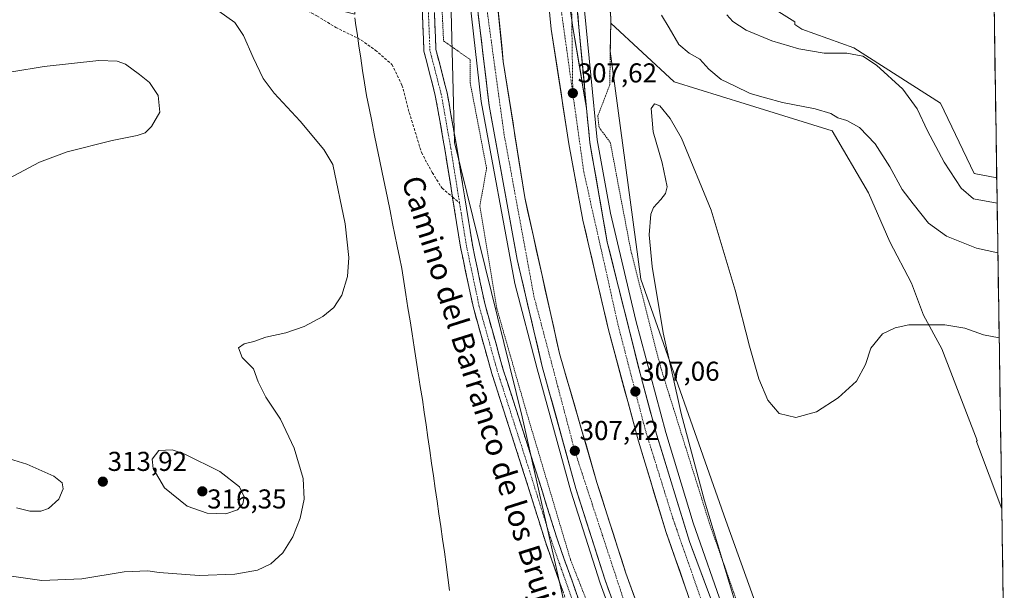
# Model space of a CAD drawing. Units: metres. Extents: x 605133 to 608627, y 4655193 to 4657558.
# Drawn here: x 608238 to 608599, y 4657071 to 4657280 of the extents above; entities that cross this region are included whole.
import ezdxf
from ezdxf.enums import TextEntityAlignment as Align

# ---------------------------------------------------------------- set-up
doc = ezdxf.new("R2010")
doc.units = ezdxf.units.M
doc.header["$MEASUREMENT"] = 0
for name, pattern in [('TRAZO_Y_PUNTO', [1, 0.5, -0.25, 0, -0.25]), ('TRAZOS', [0.75, 0.5, -0.25]), ('TRAZOSX2', [1.5, 1, -0.5])]:
    doc.linetypes.add(name, pattern=pattern)
for name, color, linetype, lineweight in [('Alambrada', 19, 'TRAZOS', 0), ('Arbolado forestal CxS', 92, 'Continuous', 0), ('Arcén (en calzada doble)', 9, 'Continuous', 13), ('Camino', 19, 'TRAZOSX2', 0), ('Camino Cxs', 19, 'Continuous', 0), ('Camino eje', 19, 'TRAZO_Y_PUNTO', 0), ('Carretera de calzada doble', 1, 'Continuous', 13), ('Carretera de calzada doble Cxs', 1, 'Continuous', 13), ('Carretera de calzada doble eje', 1, 'TRAZO_Y_PUNTO', 0), ('Carretera de calzada única', 19, 'Continuous', 13), ('Carretera de calzada única Cxs', 19, 'Continuous', 13), ('Carretera de calzada única eje', 19, 'TRAZO_Y_PUNTO', 0), ('Carátula', 7, 'Continuous', 5), ('Cultivos herbáceos CxS', 92, 'Continuous', 0), ('Cultivos leñosos CxS', 92, 'Continuous', 0), ('Curva de nivel normal', 36, 'Continuous', 0), ('Municipio', 9, 'Continuous', 13), ('Municipio CxS', 142, 'Continuous', 0), ('Núcleo urbano CxS', 19, 'Continuous', 0), ('Punto de cota en terreno', 7, 'Continuous', 0), ('Rótulo de punto de cota en terreno', 19, 'Continuous', 0), ('Senda', 19, 'TRAZOSX2', 0), ('Texto cartográfico', 19, 'Continuous', 0)]:
    doc.layers.add(name, color=color, linetype=linetype, lineweight=lineweight)
doc.styles.add('Arial', font='txt', dxfattribs={"height": 0.2})

# ---------------------------------------------------------------- blocks, each defined once
blk = doc.blocks.new('*U157')
at = {"layer": 'Cultivos herbáceos CxS', "color": 92, "linetype": 'Continuous', "lineweight": 0}
blk.add_polyline3d([(608229.57, 4657552.43, 310.69), (608295.67, 4657553.43, 309.12), (608296.54, 4657527.64, 309.11), (608294.2, 4657492.82, 309.24), (608298.27, 4657438.77, 310.87), (608307.95, 4657401.68, 308.98), (608320.87, 4657319.09, 308.13), (608330.19, 4657303.37, 309.64), (608343.65, 4657286.54, 309.91), (608360.99, 4657282.2, 309.41), (608359.06, 4657309.37, 308.37), (608358.46, 4657313.45, 308.09), (608377.38, 4657306.54, 307.34), (608395.75, 4657307.17, 308.34), (608397.52, 4657235.06, 307.37), (608422.43, 4657134.38, 307.74), (608442.8, 4657043.82, 305.6)], dxfattribs=at)
blk = doc.blocks.new('*U163')
at = {"layer": 'Arbolado forestal CxS', "color": 92, "linetype": 'Continuous', "lineweight": 0}
for points in [[(608573.15, 4657304.3, 316.31), (608570.61, 4657310.92, 316.1), (608539.39, 4657392.41, 316.32), (608530.93, 4657408.4, 316.67), (608526.22, 4657431.91, 316.08), (608529.99, 4657457.3, 316.25), (608532.81, 4657483.63, 316.75), (608532.81, 4657510.9, 318), (608526.22, 4657535.35, 317.41), (608512.3, 4657556.7, 317.37), (608545.51, 4657557.21, 312.72), (608555.35, 4657530.13, 312.01), (608553.45, 4657518.36, 312.46), (608555.35, 4657508.49, 312.45), (608552.69, 4657491.79, 312.8), (608545.48, 4657480.03, 313.75), (608540.93, 4657470.92, 314.07), (608539.03, 4657454.22, 313.99), (608542.82, 4657438.27, 313), (608552.31, 4657414.36, 312.13), (608561.04, 4657396.14, 311.57), (608572.81, 4657375.26, 310.94), (608587.99, 4657360.84, 310.91), (608594.56, 4657355.82, 310.9), (608595.13, 4657318.35, 315.93), (608595.1, 4657318.35, 315.93), (608573.15, 4657304.3, 316.31)], [(608598.47, 4657100.53, 304.09), (608589.16, 4657125.3, 304.48), (608589.38, 4657125.72, 304.37), (608576.48, 4657159.36, 305), (608569.76, 4657171.7, 305.41), (608565.27, 4657183.47, 305.53), (608557.42, 4657198.61, 306.26), (608549.57, 4657216.55, 307.12), (608536.15, 4657239.33, 308.59), (608504.27, 4657249.23, 306.82), (608478.14, 4657257.27, 305.9), (608454.93, 4657278.9, 306.91), (608454.96, 4657280.71, 306.93), (608453.39, 4657298.08, 306.96), (608451.62, 4657317.67, 307.27), (608449.69, 4657341.21, 307.59), (608447.45, 4657368.54, 308.07), (608447.44, 4657403.42, 308.75), (608447.42, 4657461.56, 311.81), (608449.87, 4657472.76, 313.25), (608455.06, 4657485.08, 316.1), (608462.48, 4657485.56, 317.53), (608462.61, 4657486.33, 317.35), (608470.85, 4657474.91, 319.28), (608481.36, 4657409.94, 318.48), (608488.05, 4657378.41, 318.2), (608489.01, 4657344.02, 317.31), (608493.78, 4657298.15, 317.79), (608508.45, 4657288.29, 317.71), (608522.44, 4657279.32, 317.24), (608522.44, 4657278.36, 317.17), (608525.07, 4657276.68, 316.91), (608544.2, 4657269.85, 315.01), (608575.95, 4657249.43, 316.94), (608588.37, 4657223.63, 317.1), (608596.61, 4657222.13, 316.86), (608598.47, 4657100.53, 304.09)]]:
    blk.add_polyline3d(points, close=True, dxfattribs=at)
blk = doc.blocks.new('*U166')
at = {"layer": 'Núcleo urbano CxS', "color": 19, "linetype": 'Continuous', "lineweight": 0}
for points in [[(608442.8027, 4657043.8161, 305.602), (608422.4255, 4657134.3813, 307.7359), (608397.5212, 4657235.0633, 307.3723), (608395.7496, 4657307.1723, 308.3398)], [(608454.96, 4657280.71, 306.9259), (608454.9298, 4657278.9046, 306.9124), (608454.7575, 4657268.6122, 306.7161), (608465.9451, 4657184.8493, 305.1365), (608497.1217, 4657096.2723, 304.9522), (608523.0895, 4657024.1491, 303.4624)]]:
    blk.add_polyline3d(points, dxfattribs=at)
blk = doc.blocks.new('*U173')
at = {"layer": 'Arbolado forestal CxS', "color": 92, "linetype": 'Continuous', "lineweight": 0}
for points in [[(608512.3, 4657556.7, 317.37), (608526.22, 4657535.35, 317.41), (608532.81, 4657510.9, 318), (608532.81, 4657483.63, 316.75), (608529.99, 4657457.3, 316.25), (608526.22, 4657431.91, 316.08), (608530.93, 4657408.4, 316.67), (608539.39, 4657392.41, 316.32), (608570.61, 4657310.92, 316.1), (608573.15, 4657304.3, 316.31), (608595.1, 4657318.35, 315.93), (608595.13, 4657318.35, 315.93)], [(608596.61, 4657222.13, 316.86), (608588.37, 4657223.63, 317.1), (608575.95, 4657249.43, 316.94), (608544.2, 4657269.85, 315.01), (608525.07, 4657276.68, 316.91), (608522.44, 4657278.36, 317.17), (608522.44, 4657279.32, 317.24), (608508.45, 4657288.29, 317.71), (608493.78, 4657298.15, 317.79), (608489.01, 4657344.02, 317.31), (608488.05, 4657378.41, 318.2), (608481.36, 4657409.94, 318.48), (608470.85, 4657474.91, 319.28), (608462.61, 4657486.33, 317.35), (608462.48, 4657485.56, 317.53), (608455.06, 4657485.08, 316.1)]]:
    blk.add_polyline3d(points, dxfattribs=at)
blk = doc.blocks.new('*U181')
at = {"layer": 'Cultivos leñosos CxS', "color": 92, "linetype": 'Continuous', "lineweight": 0}
for points in [[(608512.3, 4657556.7, 317.37), (608526.22, 4657535.35, 317.41), (608532.81, 4657510.9, 318), (608532.81, 4657483.63, 316.75), (608529.99, 4657457.3, 316.25), (608526.22, 4657431.91, 316.08), (608530.93, 4657408.4, 316.67), (608539.39, 4657392.41, 316.32), (608570.61, 4657310.92, 316.1), (608573.15, 4657304.3, 316.31), (608595.1, 4657318.35, 315.93), (608595.13, 4657318.35, 315.93)], [(608596.61, 4657222.13, 316.86), (608588.37, 4657223.63, 317.1), (608575.95, 4657249.43, 316.94), (608544.2, 4657269.85, 315.01), (608525.07, 4657276.68, 316.91), (608522.44, 4657278.36, 317.17), (608522.44, 4657279.32, 317.24), (608508.45, 4657288.29, 317.71), (608493.78, 4657298.15, 317.79), (608489.01, 4657344.02, 317.31), (608488.05, 4657378.41, 318.2), (608481.36, 4657409.94, 318.48), (608470.85, 4657474.91, 319.28), (608462.61, 4657486.33, 317.35), (608462.48, 4657485.56, 317.53), (608455.06, 4657485.08, 316.1)]]:
    blk.add_polyline3d(points, dxfattribs=at)
blk = doc.blocks.new('*U185')
at = {"layer": 'Curva de nivel normal', "color": 36, "linetype": 'Continuous', "lineweight": 0}
for points in [[(608473.59, 4657281.81, 310), (608476.32, 4657277.14, 310), (608479.9, 4657271.07, 310), (608483.7, 4657267.83, 310), (608487.58, 4657265.6, 310), (608490.94, 4657262.02, 310), (608495.47, 4657258.15, 310), (608500.38, 4657255.89, 310), (608506.06, 4657252.98, 310), (608511.67, 4657251.42, 310), (608517.91, 4657249.77, 310), (608530, 4657247.45, 310), (608535.7, 4657245.66, 310), (608538.24, 4657244.08, 310), (608541.54, 4657243.12, 310), (608546.24, 4657240.56, 310), (608551.94, 4657234.59, 310), (608557.33, 4657226.08, 310), (608561.84, 4657217.85, 310), (608565.98, 4657212.55, 310), (608571.62, 4657205.41, 310), (608578.11, 4657200.73, 310), (608589.15, 4657196.29, 310), (608597.03, 4657194.58, 310)], [(608233.27, 4657076.11, 310), (608246.05, 4657074.31, 310), (608260.72, 4657074.86, 310), (608276.36, 4657077.49, 310), (608284.95, 4657077.89, 310), (608289.14, 4657077.23, 310), (608303.88, 4657076.12, 310), (608316.88, 4657076.61, 310), (608325.29, 4657078.05, 310), (608330.18, 4657080.45, 310), (608334.54, 4657084.49, 310), (608338.25, 4657090.32, 310), (608340.85, 4657097.12, 310), (608342.38, 4657104.08, 310), (608342.05, 4657111.72, 310), (608338.76, 4657122.87, 310), (608333.65, 4657133.47, 310), (608328.34, 4657141.63, 310), (608325.53, 4657147.24, 310), (608323.77, 4657152.01, 310), (608319.57, 4657156.15, 310), (608318.24, 4657159.67, 310), (608320.32, 4657161.17, 310), (608323.96, 4657161.99, 310), (608328.35, 4657163.55, 310), (608335.62, 4657165.2, 310), (608342.38, 4657167.49, 310), (608349.24, 4657171.24, 310), (608353.23, 4657174.43, 310), (608356.21, 4657179.01, 310), (608358.33, 4657185.86, 310), (608358.76, 4657192.82, 310), (608357.47, 4657205.19, 310), (608352.9, 4657227.01, 310), (608349.57, 4657232.5, 310), (608340.94, 4657242.94, 310), (608331.32, 4657253.1, 310), (608327.38, 4657258.55, 310), (608323.7, 4657266.24, 310), (608320.16, 4657274.32, 310), (608316.9, 4657279.15, 310), (608311, 4657283.31, 310)]]:
    blk.add_polyline3d(points, dxfattribs=at)
blk = doc.blocks.new('*U186')
at = {"layer": 'Curva de nivel normal', "color": 36, "linetype": 'Continuous', "lineweight": 0}
blk.add_polyline3d([(608596.75, 4657212.82, 315), (608588.14, 4657214.42, 315), (608583.57, 4657218.31, 315), (608577.32, 4657227.82, 315), (608571.24, 4657239.29, 315), (608567.44, 4657247.46, 315), (608562.17, 4657254.61, 315), (608552.52, 4657263.4, 315), (608547.5, 4657266.7, 315), (608541.58, 4657267.79, 315), (608533.21, 4657267.85, 315), (608523.92, 4657269.47, 315), (608514.06, 4657272.4, 315), (608504.65, 4657276.32, 315), (608499.77, 4657279.41, 315), (608497.48, 4657281.89, 315)], dxfattribs=at)
blk = doc.blocks.new('5PATER')
at = {"layer": 'Carátula', "linetype": 'Continuous', "lineweight": 5}
h = blk.add_hatch(color=250, dxfattribs=at)
edge = h.paths.add_edge_path()
edge.add_ellipse((0, 0.01), major_axis=(-1.33, -1.34), ratio=0.999422, start_angle=0, end_angle=360)

msp = doc.modelspace()

# ---------------------------------------------------------------- linework, layer by layer
at = {"layer": 'Alambrada', "color": 19, "linetype": 'TRAZOS', "lineweight": 0}
for points in [[(608480.83, 4657556.23, 319.84), (608469.66, 4657520.51, 319.94), (608459.45, 4657495.49, 317.32), (608449.87, 4657472.76, 312.64), (608447.42, 4657461.56, 311.1), (608447.44, 4657403.42, 308.62), (608447.45, 4657368.54, 307.71), (608451.62, 4657317.67, 307.13), (608454.96, 4657280.71, 306.52), (608454.55, 4657256.21, 306.17), (608450.19, 4657244.79, 306.6), (608450.61, 4657240.63, 306.46), (608454.76, 4657235.03, 305.79), (608462.25, 4657195.58, 305.74), (608473.27, 4657152.39, 305.86), (608491.15, 4657095.3, 305.13), (608506.32, 4657052.12, 304.7), (608520.66, 4657015.78, 304.36), (608535.21, 4656984.64, 304.3), (608557.02, 4656949.14, 303.4), (608557.44, 4656931.91, 305.2)], [(608367.61, 4657554.52, 309.79), (608367.69, 4657549.24, 309.58), (608367.9, 4657546.33, 309.5), (608367.9, 4657542.78, 309.41), (608367.9, 4657540.28, 309.35), (608373.12, 4657513.39, 308.92), (608377.29, 4657477.88, 309.26), (608380.62, 4657445.91, 308.91), (608383.96, 4657402.93, 308.53), (608387.3, 4657364.82, 307.58), (608387.71, 4657360.16, 307.54), (608391.67, 4657311.36, 307.63), (608393.55, 4657272.33, 307.12), (608403.31, 4657265.48, 307.77), (608403.32, 4657256.96, 307.47), (608409.35, 4657225.61, 307.51), (608406.86, 4657211.7, 308.6), (608413.11, 4657174.12, 309.2), (608423.5, 4657137.78, 307.74), (608440.13, 4657081.93, 306.11), (608465.9, 4657016.54, 305.97)]]:
    msp.add_polyline3d(points, dxfattribs=at)
at = {"layer": 'Arbolado forestal CxS', "color": 92, "linetype": 'Continuous', "lineweight": 0}
for points in [[(608455.06, 4657485.08, 316.1), (608449.87, 4657472.76, 313.25), (608447.42, 4657461.56, 311.81), (608447.44, 4657403.42, 308.75), (608447.45, 4657368.54, 308.07), (608449.69, 4657341.21, 307.59), (608451.62, 4657317.67, 307.27), (608453.39, 4657298.08, 306.96), (608454.96, 4657280.71, 306.93), (608454.93, 4657278.9, 306.91)], [(608454.93, 4657278.9, 306.91), (608478.14, 4657257.27, 305.9), (608504.27, 4657249.23, 306.82), (608536.15, 4657239.33, 308.59), (608549.57, 4657216.55, 307.12), (608557.42, 4657198.61, 306.26), (608565.27, 4657183.47, 305.53), (608569.76, 4657171.7, 305.41), (608576.48, 4657159.36, 305), (608589.38, 4657125.72, 304.37), (608589.16, 4657125.3, 304.48), (608598.47, 4657100.53, 304.09)], [(608596.61, 4657222.13, 316.86), (608598.47, 4657100.53, 304.09)]]:
    msp.add_polyline3d(points, dxfattribs=at)
at = {"layer": 'Arcén (en calzada doble)', "color": 9, "linetype": 'Continuous', "lineweight": 13}
for points in [[(608378.87, 4657554.69), (608378.91, 4657554.18), (608382.67, 4657508.46), (608389.63, 4657431.68), (608394.27, 4657370.08), (608398.06, 4657332.37), (608407.3, 4657250.1), (608419.71, 4657183.35), (608427.93, 4657151.98), (608440.32, 4657107.07), (608451.02, 4657073.33), (608464, 4657037.72), (608479.26, 4657000.37), (608497.74, 4656958.28), (608522.77, 4656910.37)], [(608435.56, 4657470.57), (608436.95, 4657400.69), (608439.69, 4657339.7), (608442.98, 4657307.41), (608449.91, 4657236.02), (608454.87, 4657209.1), (608464.07, 4657169.71), (608475.11, 4657128.62), (608485.19, 4657095.48), (608496.58, 4657062.96), (608511.25, 4657026.12), (608529.93, 4656983.18), (608557.32, 4656929.12)]]:
    msp.add_lwpolyline(points, dxfattribs=at)
at = {"layer": 'Camino', "color": 19, "linetype": 'TRAZOSX2', "lineweight": 0}
for points in [[(608396.83, 4657215.05), (608394.01, 4657232.6), (608390.52, 4657252.36), (608386.35, 4657268.54), (608385.04, 4657300.57), (608382.75, 4657345.01), (608380.01, 4657372.65), (608376.57, 4657425.75), (608372.04, 4657467.98), (608371.14, 4657471.09), (608369.1, 4657474.26), (608333.98, 4657506.25), (608330.18, 4657510.34), (608326.95, 4657515.28), (608314.79, 4657553.72)], [(608319.41, 4657553.79), (608330.98, 4657517.2), (608333.68, 4657513.07), (608337.09, 4657509.4), (608372.51, 4657477.14), (608375.21, 4657472.94), (608376.39, 4657468.83), (608380.98, 4657426.13), (608384.42, 4657373.02), (608387.16, 4657345.35), (608389.47, 4657300.78), (608390.75, 4657269.19), (608394.85, 4657253.3), (608398.38, 4657233.33), (608404.13, 4657197.5), (608408.78, 4657175.41), (608415.48, 4657151.57), (608427.29, 4657114.93), (608435.24, 4657089.54), (608456.26, 4657030.22), (608475.24, 4656985.85)], [(608468.91, 4656989.39), (608452.14, 4657028.61), (608431.04, 4657088.14), (608423.07, 4657113.59), (608411.25, 4657150.29), (608404.48, 4657174.35), (608399.77, 4657196.69), (608396.83, 4657215.05)]]:
    msp.add_lwpolyline(points, dxfattribs=at)
at = {"layer": 'Camino Cxs', "color": 19, "linetype": 'Continuous', "lineweight": 0}
for points in [[(608437.53, 4657069.82, 305.8), (608435.91, 4657074.4, 305.82), (608434.29, 4657078.98, 305.84), (608432.66, 4657083.56, 305.93), (608431.04, 4657088.14, 305.97), (608429.71, 4657092.38, 305.98), (608428.38, 4657096.62, 305.99), (608427.06, 4657100.87, 306.12), (608425.73, 4657105.11, 306.27), (608424.4, 4657109.35, 306.34), (608423.07, 4657113.59, 306.6), (608421.59, 4657118.18, 306.91), (608420.12, 4657122.77, 307.1), (608418.64, 4657127.35, 307.41), (608417.16, 4657131.94, 307.82), (608415.68, 4657136.53, 308.13), (608414.21, 4657141.12, 308.38), (608412.73, 4657145.7, 308.68), (608411.25, 4657150.29, 309.01), (608409.9, 4657155.1, 309.23), (608408.54, 4657159.91, 309.36), (608407.19, 4657164.73, 309.55), (608405.83, 4657169.54, 309.67), (608404.48, 4657174.35, 309.61), (608403.54, 4657178.82, 309.67), (608402.6, 4657183.29, 309.72), (608401.65, 4657187.75, 309.72), (608400.71, 4657192.22, 309.49), (608399.77, 4657196.69, 309.23), (608399.05, 4657201.18, 309.01), (608398.33, 4657205.67, 308.81), (608397.61, 4657210.16, 308.57), (608396.89, 4657214.65, 308.24), (608396.17, 4657219.13, 307.88), (608395.45, 4657223.62, 307.58), (608394.73, 4657228.11, 307.47), (608394.01, 4657232.6, 307.32), (608393.31, 4657236.55, 307.21), (608392.61, 4657240.5, 307.12), (608391.92, 4657244.46, 307.06), (608391.22, 4657248.41, 307.03), (608390.52, 4657252.36, 306.85), (608389.48, 4657256.41, 306.76), (608388.44, 4657260.45, 306.78), (608387.39, 4657264.5, 306.86), (608386.35, 4657268.54, 306.8), (608386.16, 4657273.12, 306.84), (608385.98, 4657277.69, 306.99), (608385.79, 4657282.27, 307.12)], [(608390.2, 4657282.73, 307.36), (608390.38, 4657278.22, 307.33), (608390.57, 4657273.7, 307.09), (608390.75, 4657269.19, 306.93), (608391.78, 4657265.22, 306.74), (608392.8, 4657261.25, 306.65), (608393.83, 4657257.27, 306.73), (608394.85, 4657253.3, 306.91), (608395.56, 4657249.31, 307.15), (608396.26, 4657245.31, 307.22), (608396.97, 4657241.32, 307.17), (608397.67, 4657237.32, 307.15), (608398.38, 4657233.33, 307.23), (608399.1, 4657228.85, 307.44), (608399.82, 4657224.37, 307.62), (608400.54, 4657219.89, 307.91), (608401.26, 4657215.42, 308.29), (608401.97, 4657210.94, 308.71), (608402.69, 4657206.46, 309.05), (608403.41, 4657201.98, 309.28), (608404.13, 4657197.5, 309.49), (608405.06, 4657193.08, 309.63), (608405.99, 4657188.66, 309.72), (608406.92, 4657184.25, 309.78), (608407.85, 4657179.83, 309.82), (608408.78, 4657175.41, 309.83), (608410.12, 4657170.64, 309.79), (608411.46, 4657165.87, 309.68), (608412.8, 4657161.11, 309.48), (608414.14, 4657156.34, 309.36), (608415.48, 4657151.57, 309.14), (608416.96, 4657146.99, 308.76), (608418.43, 4657142.41, 308.52), (608419.91, 4657137.83, 308.21), (608421.39, 4657133.25, 307.94), (608422.86, 4657128.67, 307.51), (608424.34, 4657124.09, 307.41), (608425.81, 4657119.51, 307.16), (608427.29, 4657114.93, 306.73), (608428.62, 4657110.7, 306.57), (608429.94, 4657106.47, 306.5), (608431.27, 4657102.24, 306.32), (608432.59, 4657098, 306.21), (608433.92, 4657093.77, 306.21), (608435.24, 4657089.54, 306.12), (608436.86, 4657084.98, 306.05), (608438.47, 4657080.41, 305.99), (608440.09, 4657075.85, 306.01), (608441.71, 4657071.29, 306.12), (608443.32, 4657066.72, 306.09)]]:
    msp.add_polyline3d(points, dxfattribs=at)
at = {"layer": 'Camino eje', "color": 19, "linetype": 'TRAZO_Y_PUNTO', "lineweight": 0}
for points in [[(608399.42, 4657212.86), (608396.2, 4657232.97), (608392.69, 4657252.83), (608388.55, 4657268.87), (608387.26, 4657300.68), (608384.96, 4657345.18), (608382.22, 4657372.84), (608378.78, 4657425.94), (608374.22, 4657468.41), (608373.18, 4657472.02), (608370.81, 4657475.7), (608335.54, 4657507.83), (608331.93, 4657511.71), (608328.97, 4657516.24), (608317.1, 4657553.75)], [(608472.6, 4656986.39), (608454.2, 4657029.42), (608433.14, 4657088.84), (608425.18, 4657114.26), (608413.37, 4657150.93), (608406.63, 4657174.88), (608401.95, 4657197.1), (608399.42, 4657212.86)]]:
    msp.add_lwpolyline(points, dxfattribs=at)
at = {"layer": 'Carretera de calzada doble', "color": 1, "linetype": 'Continuous', "lineweight": 13}
for points in [[(608392.62, 4657554.89), (608403.82, 4657390.24), (608409.79, 4657320.84), (608415.48, 4657264.81), (608423.35, 4657214.88), (608436.09, 4657157.66), (608449.86, 4657110.3), (608460.44, 4657076.95), (608473.28, 4657041.71), (608488.41, 4657004.69), (608507.24, 4656962.46), (608530.37, 4656917.94)], [(608546.68, 4656926.36), (608520.44, 4656978.53), (608501.6, 4657021.86), (608486.81, 4657059.01), (608475.28, 4657091.89), (608465.09, 4657125.37), (608453.98, 4657166.75), (608444.71, 4657206.51), (608439.52, 4657234.62), (608433.09, 4657276.67), (608424.47, 4657364.79), (608415.47, 4657488.48), (608411.05, 4657555.17)], [(608523.61, 4656914.05), (608499.99, 4656958.95), (608481.01, 4657001.53), (608465.78, 4657038.81), (608452.83, 4657074.35), (608442.15, 4657108.01), (608429.78, 4657152.85), (608420.54, 4657192.13), (608410.27, 4657248.63), (608401.78, 4657320.02), (608393.11, 4657409.69)], [(608446.05, 4657247.61), (608447.23, 4657235.1), (608453.66, 4657198.44), (608466.03, 4657148.91), (608471.69, 4657128.05), (608483.86, 4657088.59), (608506.14, 4657028.84), (608522.47, 4656991.37), (608543.71, 4656947.01), (608552.96, 4656929.58)]]:
    msp.add_lwpolyline(points, dxfattribs=at)
at = {"layer": 'Carretera de calzada doble Cxs', "color": 1, "linetype": 'Continuous', "lineweight": 13}
msp.add_lwpolyline([(608430.86, 4657375.11), (608431.95, 4657363.6), (608437.3, 4657309.56), (608439.56, 4657287.17), (608440.61, 4657279.93), (608440.99, 4657277.28), (608446.05, 4657247.61)], dxfattribs=at)
for points in [[(608413.58, 4657283.49, 307.99), (608414.06, 4657278.82, 307.93), (608414.53, 4657274.15, 307.89), (608415.01, 4657269.48, 307.9), (608415.48, 4657264.81, 307.92), (608416.2, 4657260.27, 307.89), (608416.91, 4657255.73, 307.81), (608417.63, 4657251.19, 307.74), (608418.34, 4657246.65, 307.68), (608419.06, 4657242.11, 307.62), (608419.77, 4657237.58, 307.54), (608420.49, 4657233.04, 307.54), (608421.2, 4657228.5, 307.56), (608421.92, 4657223.96, 307.6), (608422.63, 4657219.42, 307.55), (608423.35, 4657214.88, 307.52), (608424.41, 4657210.11, 307.48), (608425.47, 4657205.34, 307.45), (608426.54, 4657200.58, 307.46), (608427.6, 4657195.81, 307.4), (608428.66, 4657191.04, 307.34), (608429.72, 4657186.27, 307.29), (608430.78, 4657181.5, 307.3), (608431.84, 4657176.73, 307.35), (608432.91, 4657171.97, 307.29), (608433.97, 4657167.2, 307.23), (608435.03, 4657162.43, 307.25), (608436.09, 4657157.66, 307.34), (608437.47, 4657152.92, 307.25), (608438.84, 4657148.19, 307.15), (608440.22, 4657143.45, 307.16), (608441.6, 4657138.72, 307.25), (608442.98, 4657133.98, 307.14), (608444.35, 4657129.24, 307.04), (608445.73, 4657124.51, 307.03), (608447.11, 4657119.77, 307.08), (608448.48, 4657115.04, 307.02), (608449.86, 4657110.3, 307.04), (608451.37, 4657105.54, 307.07), (608452.88, 4657100.77, 306.99), (608454.39, 4657096.01, 306.96), (608455.91, 4657091.24, 306.97), (608457.42, 4657086.48, 306.96), (608458.93, 4657081.71, 306.93), (608460.44, 4657076.95, 306.97), (608462.05, 4657072.55, 306.98), (608463.65, 4657068.14, 306.88)], [(608440.09, 4657283.55, 307.74), (608440.61, 4657279.93, 307.7), (608440.99, 4657277.28, 307.67), (608441.71, 4657273.04, 307.61), (608442.44, 4657268.8, 307.5), (608443.16, 4657264.56, 307.44), (608443.88, 4657260.33, 307.39), (608444.6, 4657256.09, 307.37), (608445.33, 4657251.85, 307.35), (608446.05, 4657247.61, 307.32), (608446.44, 4657243.44, 307.32), (608446.84, 4657239.27, 307.25), (608447.23, 4657235.1, 307.18), (608448.03, 4657230.52, 307.12), (608448.84, 4657225.94, 307.07), (608449.64, 4657221.35, 307.05), (608450.45, 4657216.77, 307.08), (608451.25, 4657212.19, 307.09), (608452.05, 4657207.61, 307.05), (608452.86, 4657203.02, 307.01), (608453.66, 4657198.44, 307), (608454.78, 4657193.94, 306.99), (608455.91, 4657189.43, 307), (608457.03, 4657184.93, 306.92), (608458.16, 4657180.43, 306.86), (608459.28, 4657175.93, 306.89), (608460.41, 4657171.42, 306.93), (608461.53, 4657166.92, 306.93), (608462.66, 4657162.42, 306.82), (608463.78, 4657157.92, 306.8), (608464.91, 4657153.41, 306.85), (608466.03, 4657148.91, 306.88), (608467.16, 4657144.74, 306.78), (608468.29, 4657140.57, 306.75), (608469.43, 4657136.39, 306.75), (608470.56, 4657132.22, 306.77), (608471.69, 4657128.05, 306.77), (608473.04, 4657123.67, 306.69), (608474.39, 4657119.28, 306.68), (608475.75, 4657114.9, 306.71), (608477.1, 4657110.51, 306.7), (608478.45, 4657106.13, 306.65), (608479.8, 4657101.74, 306.66), (608481.16, 4657097.36, 306.69), (608482.51, 4657092.97, 306.66), (608483.86, 4657088.59, 306.67), (608485.57, 4657083.99, 306.67), (608487.29, 4657079.4, 306.62), (608489, 4657074.8, 306.62), (608490.72, 4657070.21, 306.66)], [(608454.45, 4657069.91, 307.36), (608452.83, 4657074.35, 307.41), (608451.5, 4657078.56, 307.48), (608450.16, 4657082.77, 307.41), (608448.83, 4657086.97, 307.41), (608447.49, 4657091.18, 307.47), (608446.16, 4657095.39, 307.49), (608444.82, 4657099.6, 307.44), (608443.49, 4657103.8, 307.46), (608442.15, 4657108.01, 307.53), (608440.91, 4657112.49, 307.5), (608439.68, 4657116.98, 307.46), (608438.44, 4657121.46, 307.49), (608437.2, 4657125.95, 307.56), (608435.97, 4657130.43, 307.56), (608434.73, 4657134.91, 307.57), (608433.49, 4657139.4, 307.61), (608432.25, 4657143.88, 307.66), (608431.02, 4657148.37, 307.64), (608429.78, 4657152.85, 307.64), (608428.75, 4657157.21, 307.68), (608427.73, 4657161.58, 307.72), (608426.7, 4657165.94, 307.76), (608425.67, 4657170.31, 307.72), (608424.65, 4657174.67, 307.74), (608423.62, 4657179.04, 307.79), (608422.59, 4657183.4, 307.83), (608421.57, 4657187.77, 307.91), (608420.54, 4657192.13, 307.87), (608419.68, 4657196.84, 307.84), (608418.83, 4657201.55, 307.89), (608417.97, 4657206.26, 307.95), (608417.12, 4657210.96, 307.98), (608416.26, 4657215.67, 308), (608415.41, 4657220.38, 307.98), (608414.55, 4657225.09, 307.99), (608413.69, 4657229.8, 308.05), (608412.84, 4657234.51, 308.1), (608411.98, 4657239.21, 308.14), (608411.13, 4657243.92, 308.11), (608410.27, 4657248.63, 308.09), (608409.7, 4657253.39, 308.11), (608409.14, 4657258.15, 308.18), (608408.57, 4657262.91, 308.22), (608408.01, 4657267.67, 308.23), (608407.44, 4657272.43, 308.29), (608406.87, 4657277.19, 308.35), (608406.31, 4657281.95, 308.37)], [(608483.52, 4657068.4, 306.91), (608481.87, 4657073.1, 307.01), (608480.22, 4657077.8, 306.93), (608478.57, 4657082.5, 306.93), (608476.93, 4657087.19, 307.04), (608475.28, 4657091.89, 306.98), (608473.82, 4657096.67, 306.98), (608472.37, 4657101.46, 307.05), (608470.91, 4657106.24, 307.04), (608469.46, 4657111.02, 306.98), (608468, 4657115.8, 307.04), (608466.55, 4657120.59, 307.16), (608465.09, 4657125.37, 307.1), (608463.86, 4657129.97, 307.15), (608462.62, 4657134.57, 307.18), (608461.39, 4657139.16, 307.19), (608460.15, 4657143.76, 307.15), (608458.92, 4657148.36, 307.16), (608457.68, 4657152.96, 307.24), (608456.45, 4657157.55, 307.33), (608455.21, 4657162.15, 307.26), (608453.98, 4657166.75, 307.29), (608452.95, 4657171.17, 307.34), (608451.92, 4657175.59, 307.36), (608450.89, 4657180, 307.32), (608449.86, 4657184.42, 307.31), (608448.83, 4657188.84, 307.32), (608447.8, 4657193.26, 307.44), (608446.77, 4657197.67, 307.48), (608445.74, 4657202.09, 307.43), (608444.71, 4657206.51, 307.41), (608443.85, 4657211.2, 307.44), (608442.98, 4657215.88, 307.51), (608442.12, 4657220.57, 307.56), (608441.25, 4657225.25, 307.57), (608440.39, 4657229.94, 307.54), (608439.52, 4657234.62, 307.55), (608438.81, 4657239.29, 307.57), (608438.09, 4657243.96, 307.67), (608437.38, 4657248.64, 307.78), (608436.66, 4657253.31, 307.84), (608435.95, 4657257.98, 307.81), (608435.23, 4657262.65, 307.81), (608434.52, 4657267.33, 307.83), (608433.8, 4657272, 307.88), (608433.09, 4657276.67, 307.94), (608432.61, 4657281.57, 308.01)]]:
    msp.add_polyline3d(points, dxfattribs=at)
at = {"layer": 'Carretera de calzada doble eje', "color": 1, "linetype": 'TRAZO_Y_PUNTO', "lineweight": 0}
for points in [[(608415.27, 4657555.24), (608420.78, 4657460.27), (608427.37, 4657378.59), (608436.95, 4657282.1), (608440.99, 4657253.15)], [(608397.24, 4657421.32), (608401.08, 4657368.83), (608407.38, 4657299.07), (608415.75, 4657238.13), (608426.71, 4657178.64), (608441.85, 4657121.41), (608462.84, 4657057.48), (608487.74, 4656996.49), (608510.13, 4656947.26), (608526.99, 4656916)], [(608440.99, 4657253.15), (608445.02, 4657224.23), (608457.73, 4657167.59), (608467.61, 4657129.54), (608477.64, 4657097.34), (608494.22, 4657049.7), (608511.88, 4657007.31), (608549.82, 4656927.97)]]:
    msp.add_lwpolyline(points, dxfattribs=at)
at = {"layer": 'Carretera de calzada única', "color": 19, "linetype": 'Continuous', "lineweight": 13}
msp.add_lwpolyline([(608446.05, 4657247.61), (608440.44, 4657307.15), (608437.14, 4657339.52), (608434.1, 4657404.97), (608433.93, 4657459.88), (608435.56, 4657470.57)], dxfattribs=at)
at = {"layer": 'Carretera de calzada única Cxs', "color": 19, "linetype": 'Continuous', "lineweight": 13}
msp.add_lwpolyline([(608430.86, 4657375.11), (608431.95, 4657363.6), (608437.3, 4657309.56), (608439.56, 4657287.17), (608440.61, 4657279.93), (608440.99, 4657277.28), (608446.05, 4657247.61)], dxfattribs=at)
msp.add_polyline3d([(608442.78, 4657282.34, 307.38), (608443.25, 4657277.38, 307.34), (608443.71, 4657272.42, 307.33), (608444.18, 4657267.46, 307.32), (608444.65, 4657262.5, 307.3), (608445.12, 4657257.53, 307.32), (608445.58, 4657252.57, 307.34), (608446.05, 4657247.61, 307.32), (608446.05, 4657247.61, 307.32), (608445.33, 4657251.85, 307.35), (608444.6, 4657256.09, 307.37), (608443.88, 4657260.33, 307.39), (608443.16, 4657264.56, 307.44), (608442.44, 4657268.8, 307.5), (608441.71, 4657273.04, 307.61), (608440.99, 4657277.28, 307.67), (608440.61, 4657279.93, 307.7), (608440.09, 4657283.55, 307.74)], dxfattribs=at)
at = {"layer": 'Carretera de calzada única eje', "color": 19, "linetype": 'TRAZO_Y_PUNTO', "lineweight": 0}
for points in [[(608438.96, 4657555.59), (608438.94, 4657552.7), (608438.23, 4657516.18), (608435.59, 4657493.07), (608432.06, 4657469.17), (608431.71, 4657443.77), (608431.88, 4657400.86), (608434, 4657360.29), (608436.28, 4657332.53), (608440.51, 4657286.67), (608440.61, 4657279.96)], [(608440.61, 4657279.96), (608440.99, 4657253.15)]]:
    msp.add_lwpolyline(points, dxfattribs=at)
at = {"layer": 'Cultivos herbáceos CxS', "color": 92, "linetype": 'Continuous', "lineweight": 0}
for points in [[(608395.75, 4657307.17, 308.34), (608397.52, 4657235.06, 307.37), (608422.43, 4657134.38, 307.74), (608442.8, 4657043.82, 305.6), (608464.94, 4656987.76, 305.47)], [(608454.93, 4657278.9, 306.91), (608454.76, 4657268.61, 306.72), (608465.95, 4657184.85, 305.14), (608497.12, 4657096.27, 304.95), (608523.09, 4657024.15, 303.46)], [(608454.93, 4657278.9, 306.91), (608478.14, 4657257.27, 305.9), (608504.27, 4657249.23, 306.82), (608536.15, 4657239.33, 308.59), (608549.57, 4657216.55, 307.12), (608557.42, 4657198.61, 306.26), (608565.27, 4657183.47, 305.53), (608569.76, 4657171.7, 305.41), (608576.48, 4657159.36, 305), (608589.38, 4657125.72, 304.37), (608589.16, 4657125.3, 304.48), (608598.47, 4657100.53, 304.09)], [(608598.47, 4657100.53, 304.09), (608599.39, 4657040.53, 302.15)]]:
    msp.add_polyline3d(points, dxfattribs=at)
msp.add_polyline3d([(608523.09, 4657024.15, 303.46), (608497.12, 4657096.27, 304.95), (608465.95, 4657184.85, 305.14), (608454.76, 4657268.61, 306.72), (608454.93, 4657278.9, 306.91), (608478.14, 4657257.27, 305.9), (608504.27, 4657249.23, 306.82), (608536.15, 4657239.33, 308.59), (608549.57, 4657216.55, 307.12), (608557.42, 4657198.61, 306.26), (608565.27, 4657183.47, 305.53), (608569.76, 4657171.7, 305.41), (608576.48, 4657159.36, 305), (608589.38, 4657125.72, 304.37), (608589.16, 4657125.3, 304.48), (608598.47, 4657100.53, 304.09), (608599.39, 4657040.53, 302.15), (608599.36, 4657040.52, 302.15), (608554.19, 4657032.64, 302.37), (608523.09, 4657024.15, 303.46)], close=True, dxfattribs=at)
at = {"layer": 'Cultivos leñosos CxS', "color": 92, "linetype": 'Continuous', "lineweight": 0}
for points in [[(608595.13, 4657318.35, 315.93), (608596.61, 4657222.13, 316.86), (608596.61, 4657222.13, 316.86), (608588.37, 4657223.63, 317.1), (608575.95, 4657249.43, 316.94), (608544.2, 4657269.85, 315.01), (608525.07, 4657276.68, 316.91), (608522.44, 4657278.36, 317.17), (608522.44, 4657279.32, 317.24), (608508.45, 4657288.29, 317.71)], [(608595.13, 4657318.35, 315.93), (608596.61, 4657222.13, 316.86)]]:
    msp.add_polyline3d(points, dxfattribs=at)
at = {"layer": 'Curva de nivel normal', "color": 36, "linetype": 'Continuous', "lineweight": 0}
for points in [[(608234.02, 4657221.86, 315), (608245.22, 4657227.83, 315), (608255.4, 4657231.6, 315), (608271.89, 4657235.81, 315), (608281.05, 4657237.63, 315), (608284.04, 4657238.62, 315), (608286.36, 4657240.87, 315), (608289.37, 4657246.15, 315), (608288.83, 4657252.29, 315), (608285.64, 4657257.04, 315), (608281.98, 4657260.07, 315), (608276.76, 4657263.79, 315), (608273.7, 4657264.9, 315), (608266.99, 4657265.13, 315), (608246.98, 4657262.99, 315), (608235.05, 4657261.01, 315)], [(608501.73, 4657062.68, 305), (608489.35, 4657103.58, 305), (608480.72, 4657135.6, 305), (608474.13, 4657165.25, 305), (608470.11, 4657189.51, 305), (608469.03, 4657201.12, 305), (608469.62, 4657208.8, 305), (608470.66, 4657211.23, 305), (608473.28, 4657214.11, 305), (608475.05, 4657216.32, 305), (608475.64, 4657218.77, 305), (608473.82, 4657227.62, 305), (608470.46, 4657238.96, 305), (608469.76, 4657247.5, 305), (608471.04, 4657249.29, 305), (608472.99, 4657248.52, 305), (608476.76, 4657243.88, 305), (608480.86, 4657236.63, 305), (608491.79, 4657210.18, 305), (608500.58, 4657180.86, 305), (608505.8, 4657160.3, 305), (608509.31, 4657148.3, 305), (608512.55, 4657140.47, 305), (608516.7, 4657135.59, 305), (608522.83, 4657134.08, 305), (608530.5, 4657136.17, 305), (608538.41, 4657141.28, 305), (608545.14, 4657147.49, 305), (608548.44, 4657153.61, 305), (608550.34, 4657159.61, 305), (608554.66, 4657164.83, 305), (608559.29, 4657166.98, 305), (608564.33, 4657168.07, 305), (608577.51, 4657168.18, 305), (608584.9, 4657166.87, 305), (608591.72, 4657164.49, 305), (608597.51, 4657163.3, 305)], [(608245.73, 4657099.68, 315), (608248.58, 4657100.74, 315), (608252.38, 4657104.19, 315), (608253.94, 4657107.93, 315), (608253.54, 4657110.19, 315), (608250.5, 4657112.64, 315), (608240.6, 4657116.99, 315), (608226.14, 4657121.36, 315)], [(608313.67, 4657098.74, 315), (608317.91, 4657100.23, 315), (608319.86, 4657102.39, 315), (608320.41, 4657104.94, 315), (608318.65, 4657108.67, 315), (608311.47, 4657114.31, 315), (608298.55, 4657120.66, 315), (608293.91, 4657122.24, 315), (608288.98, 4657121.96, 315), (608286.6, 4657118.76, 315), (608286.95, 4657115.41, 315), (608291.06, 4657108.3, 315), (608299.46, 4657101.6, 315), (608306.78, 4657098.98, 315), (608313.67, 4657098.74, 315)], [(608236.73, 4657100.97, 315), (608241.72, 4657099.72, 315), (608245.73, 4657099.68, 315)]]:
    msp.add_polyline3d(points, dxfattribs=at)
at = {"layer": 'Municipio', "color": 9, "linetype": 'Continuous', "lineweight": 13}
msp.add_polyline3d([(608360.92, 4657280.8, 309.59), (608361.35, 4657277.97, 309.17), (608361.78, 4657275.14, 308.73), (608362.47, 4657270.58, 308.24), (608363.16, 4657266.02, 307.93), (608363.85, 4657261.46, 307.77), (608364.54, 4657256.9, 307.76), (608365.23, 4657252.34, 307.78), (608366.19, 4657247.63, 307.75), (608367.16, 4657242.92, 307.68), (608368.12, 4657238.22, 307.73), (608369.08, 4657233.51, 307.91), (608370.04, 4657228.8, 308.01), (608371.01, 4657224.09, 308.11), (608371.97, 4657219.38, 308.15), (608372.93, 4657214.68, 308.2), (608373.9, 4657209.97, 308.27), (608374.86, 4657205.26, 308.43), (608375.7, 4657201.15, 308.55), (608376.54, 4657197.05, 308.62), (608377.37, 4657192.95, 308.67), (608378.21, 4657188.84, 308.61), (608378.97, 4657184.03, 308.54), (608379.72, 4657179.21, 308.46), (608380.48, 4657174.4, 308.4), (608381.24, 4657169.58, 308.35), (608382, 4657164.77, 308.29), (608382.75, 4657159.96, 308.21), (608383.51, 4657155.14, 308.12), (608384.27, 4657150.33, 308.01), (608385.02, 4657145.51, 307.89), (608385.78, 4657140.7, 307.72), (608386.45, 4657136.04, 307.52), (608387.13, 4657131.38, 307.38), (608387.8, 4657126.72, 307.28), (608388.48, 4657122.06, 307.15), (608389.15, 4657117.4, 307.02), (608389.83, 4657112.74, 306.88), (608390.5, 4657108.07, 306.77), (608391.18, 4657103.41, 306.66), (608391.85, 4657098.75, 306.56), (608392.53, 4657094.09, 306.5), (608393.2, 4657089.43, 306.38), (608393.88, 4657084.77, 306.29), (608394.55, 4657080.11, 306.18), (608395.17, 4657075.39, 306.07), (608395.78, 4657070.66, 305.98)], dxfattribs=at)
msp.add_polyline3d([(608360.92, 4657280.8, 309.59), (608361.35, 4657277.97, 309.17), (608361.78, 4657275.14, 308.73), (608362.47, 4657270.58, 308.24), (608363.16, 4657266.02, 307.93), (608363.85, 4657261.46, 307.77), (608364.54, 4657256.9, 307.76), (608365.23, 4657252.34, 307.78), (608366.19, 4657247.63, 307.75), (608367.16, 4657242.92, 307.68), (608368.12, 4657238.22, 307.73), (608369.08, 4657233.51, 307.91), (608370.04, 4657228.8, 308.01), (608371.01, 4657224.09, 308.11), (608371.97, 4657219.38, 308.15), (608372.93, 4657214.68, 308.2), (608373.9, 4657209.97, 308.27), (608374.86, 4657205.26, 308.43), (608375.7, 4657201.15, 308.55), (608376.54, 4657197.05, 308.62), (608377.37, 4657192.95, 308.67), (608378.21, 4657188.84, 308.61), (608378.97, 4657184.03, 308.54), (608379.72, 4657179.21, 308.46), (608380.48, 4657174.4, 308.4), (608381.24, 4657169.58, 308.35), (608382, 4657164.77, 308.29), (608382.75, 4657159.96, 308.21), (608383.51, 4657155.14, 308.12), (608384.27, 4657150.33, 308.01), (608385.02, 4657145.51, 307.89), (608385.78, 4657140.7, 307.72), (608386.45, 4657136.04, 307.52), (608387.13, 4657131.38, 307.38), (608387.8, 4657126.72, 307.28), (608388.48, 4657122.06, 307.15), (608389.15, 4657117.4, 307.02), (608389.83, 4657112.74, 306.88), (608390.5, 4657108.07, 306.77), (608391.18, 4657103.41, 306.66), (608391.85, 4657098.75, 306.56), (608392.53, 4657094.09, 306.5), (608393.2, 4657089.43, 306.38), (608393.88, 4657084.77, 306.29), (608394.55, 4657080.11, 306.18), (608395.17, 4657075.39, 306.07), (608395.78, 4657070.66, 305.98)], dxfattribs=at)
at = {"layer": 'Municipio CxS', "color": 142, "linetype": 'Continuous', "lineweight": 0}
for points in [[(608595.66, 4657283.71, 316.62), (608595.74, 4657278.73, 316.6), (608595.82, 4657273.74, 316.61), (608595.89, 4657268.76, 316.59), (608595.97, 4657263.77, 316.67), (608596.04, 4657258.79, 316.76), (608596.12, 4657253.8, 316.88), (608596.2, 4657248.82, 317.02), (608596.27, 4657243.83, 317.12), (608596.35, 4657238.84, 317.15), (608596.43, 4657233.86, 317.12), (608596.5, 4657228.87, 317.11), (608596.58, 4657223.89, 317.01), (608596.66, 4657218.9, 316.83), (608596.73, 4657213.92, 315.41), (608596.81, 4657208.93, 313.49), (608596.88, 4657203.95, 312.1), (608596.96, 4657198.96, 311.01), (608597.04, 4657193.98, 310.03), (608597.11, 4657188.99, 308.12), (608597.19, 4657184.01, 307.19), (608597.27, 4657179.02, 306.64), (608597.34, 4657174.04, 306.01), (608597.42, 4657169.05, 305.55), (608597.5, 4657164.07, 305), (608597.57, 4657159.08, 304.48), (608597.65, 4657154.1, 304), (608597.73, 4657149.11, 303.64), (608597.8, 4657144.13, 303.28), (608597.88, 4657139.14, 303.23), (608597.95, 4657134.15, 302.87), (608598.03, 4657129.17, 302.38), (608598.11, 4657124.18, 302.53), (608598.18, 4657119.2, 303.01), (608598.26, 4657114.21, 303.69), (608598.34, 4657109.23, 304.19), (608598.41, 4657104.24, 304.37), (608598.49, 4657099.26, 304.1), (608598.57, 4657094.27, 304.85), (608598.64, 4657089.29, 304.98), (608598.72, 4657084.3, 304.97), (608598.79, 4657079.32, 304.96), (608598.87, 4657074.33, 304.96), (608598.95, 4657069.35, 304.95)], [(608395.78, 4657070.66, 305.98), (608395.17, 4657075.39, 306.07), (608394.55, 4657080.11, 306.18), (608393.88, 4657084.77, 306.29), (608393.2, 4657089.43, 306.38), (608392.53, 4657094.09, 306.5), (608391.85, 4657098.75, 306.56), (608391.18, 4657103.41, 306.66), (608390.5, 4657108.07, 306.77), (608389.83, 4657112.74, 306.88), (608389.15, 4657117.4, 307.02), (608388.48, 4657122.06, 307.15), (608387.8, 4657126.72, 307.28), (608387.13, 4657131.38, 307.38), (608386.45, 4657136.04, 307.52), (608385.78, 4657140.7, 307.72), (608385.02, 4657145.51, 307.89), (608384.27, 4657150.33, 308.01), (608383.51, 4657155.14, 308.12), (608382.75, 4657159.96, 308.21), (608382, 4657164.77, 308.29), (608381.24, 4657169.58, 308.35), (608380.48, 4657174.4, 308.4), (608379.72, 4657179.21, 308.46), (608378.97, 4657184.03, 308.54), (608378.21, 4657188.84, 308.61), (608377.37, 4657192.95, 308.67), (608376.54, 4657197.05, 308.62), (608375.7, 4657201.15, 308.55), (608374.86, 4657205.26, 308.43), (608373.9, 4657209.97, 308.27), (608372.93, 4657214.68, 308.2), (608371.97, 4657219.38, 308.15), (608371.01, 4657224.09, 308.11), (608370.04, 4657228.8, 308.01), (608369.08, 4657233.51, 307.91), (608368.12, 4657238.22, 307.73), (608367.16, 4657242.92, 307.68), (608366.19, 4657247.63, 307.75), (608365.23, 4657252.34, 307.78), (608364.54, 4657256.9, 307.76), (608363.85, 4657261.46, 307.77), (608363.16, 4657266.02, 307.93), (608362.47, 4657270.58, 308.24), (608361.78, 4657275.14, 308.73), (608361.35, 4657277.97, 309.17), (608360.92, 4657280.8, 309.59)], [(608360.92, 4657280.8, 309.59), (608361.35, 4657277.97, 309.17), (608361.78, 4657275.14, 308.73), (608362.47, 4657270.58, 308.24), (608363.16, 4657266.02, 307.93), (608363.85, 4657261.46, 307.77), (608364.54, 4657256.9, 307.76), (608365.23, 4657252.34, 307.78), (608366.19, 4657247.63, 307.75), (608367.16, 4657242.92, 307.68), (608368.12, 4657238.22, 307.73), (608369.08, 4657233.51, 307.91), (608370.04, 4657228.8, 308.01), (608371.01, 4657224.09, 308.11), (608371.97, 4657219.38, 308.15), (608372.93, 4657214.68, 308.2), (608373.9, 4657209.97, 308.27), (608374.86, 4657205.26, 308.43), (608375.7, 4657201.15, 308.55), (608376.54, 4657197.05, 308.62), (608377.37, 4657192.95, 308.67), (608378.21, 4657188.84, 308.61), (608378.97, 4657184.03, 308.54), (608379.72, 4657179.21, 308.46), (608380.48, 4657174.4, 308.4), (608381.24, 4657169.58, 308.35), (608382, 4657164.77, 308.29), (608382.75, 4657159.96, 308.21), (608383.51, 4657155.14, 308.12), (608384.27, 4657150.33, 308.01), (608385.02, 4657145.51, 307.89), (608385.78, 4657140.7, 307.72), (608386.45, 4657136.04, 307.52), (608387.13, 4657131.38, 307.38), (608387.8, 4657126.72, 307.28), (608388.48, 4657122.06, 307.15), (608389.15, 4657117.4, 307.02), (608389.83, 4657112.74, 306.88), (608390.5, 4657108.07, 306.77), (608391.18, 4657103.41, 306.66), (608391.85, 4657098.75, 306.56), (608392.53, 4657094.09, 306.5), (608393.2, 4657089.43, 306.38), (608393.88, 4657084.77, 306.29), (608394.55, 4657080.11, 306.18), (608395.17, 4657075.39, 306.07), (608395.78, 4657070.66, 305.98)]]:
    msp.add_polyline3d(points, dxfattribs=at)
at = {"layer": 'Núcleo urbano CxS', "color": 19, "linetype": 'Continuous', "lineweight": 0}
for points in [[(608455.06, 4657485.08, 316.1), (608449.87, 4657472.76, 313.25), (608447.42, 4657461.56, 311.81), (608447.44, 4657403.42, 308.75), (608447.45, 4657368.54, 308.07), (608449.69, 4657341.21, 307.59), (608451.62, 4657317.67, 307.27), (608453.39, 4657298.08, 306.96), (608454.96, 4657280.71, 306.93), (608454.93, 4657278.9, 306.91)], [(608395.75, 4657307.17, 308.34), (608397.52, 4657235.06, 307.37), (608422.43, 4657134.38, 307.74), (608442.8, 4657043.82, 305.6), (608464.94, 4656987.76, 305.47)], [(608454.93, 4657278.9, 306.91), (608454.76, 4657268.61, 306.72), (608465.95, 4657184.85, 305.14), (608497.12, 4657096.27, 304.95), (608523.09, 4657024.15, 303.46)]]:
    msp.add_polyline3d(points, dxfattribs=at)
at = {"layer": 'Senda', "color": 19, "linetype": 'TRAZOSX2', "lineweight": 0}
for points in [[(608327.82, 4657300.79), (608330.01, 4657296.34), (608334.9, 4657289.2), (608340.99, 4657284.7), (608347.07, 4657281.53), (608353.95, 4657277.29), (608363.34, 4657272.66), (608368.5, 4657268.96), (608374.59, 4657263.67), (608378.29, 4657256.13), (608380.94, 4657246.07), (608385.44, 4657231.39), (608389.41, 4657223.98), (608392.98, 4657218.29), (608396.83, 4657215.05)], [(608396.83, 4657215.05), (608399.42, 4657212.86)]]:
    msp.add_lwpolyline(points, dxfattribs=at)

# ---------------------------------------------------------------- block references
at = {"layer": 'Arbolado forestal CxS', "color": 92, "linetype": 'Continuous', "lineweight": 0}
for name in ['*U163', '*U173']:
    msp.add_blockref(name, (0, 0), dxfattribs=at)
at = {"layer": 'Cultivos herbáceos CxS', "color": 92, "linetype": 'Continuous', "lineweight": 0}
msp.add_blockref('*U157', (0, 0), dxfattribs=at)
at = {"layer": 'Cultivos leñosos CxS', "color": 92, "linetype": 'Continuous', "lineweight": 0}
msp.add_blockref('*U181', (0, 0), dxfattribs=at)
at = {"layer": 'Curva de nivel normal', "color": 36, "linetype": 'Continuous', "lineweight": 0}
for name in ['*U186', '*U185']:
    msp.add_blockref(name, (0, 0), dxfattribs=at)
at = {"layer": 'Núcleo urbano CxS', "color": 19, "linetype": 'Continuous', "lineweight": 0}
msp.add_blockref('*U166', (0, 0), dxfattribs=at)
at = {"layer": 'Punto de cota en terreno', "linetype": 'Continuous', "lineweight": 0}
for p in [(608441, 4657253.15, 307.62), (608463.96, 4657143.65, 307.06), (608441.73, 4657121.89, 307.42), (608268.47, 4657110.56, 313.92), (608305, 4657107, 316.35)]:
    msp.add_blockref('5PATER', p, dxfattribs=at)

# ---------------------------------------------------------------- texts
at = {"layer": 'Rótulo de punto de cota en terreno', "color": 19, "linetype": 'Continuous', "lineweight": 0, "style": 'Arial'}
for s, p in [('307,62', (608442.76, 4657254.91)), ('307,06', (608465.72, 4657145.41)), ('307,42', (608443.49, 4657123.65)), ('313,92', (608270.23, 4657112.32)), ('316,35', (608306.76, 4657098.53))]:
    msp.add_text(s, height=7, dxfattribs=at).set_placement(p, align=Align.BOTTOM_LEFT)
at = {"layer": 'Texto cartográfico', "color": 19, "linetype": 'Continuous', "lineweight": 0, "style": 'Arial'}
msp.add_text('Camino del Barranco de los Brujos', height=8, rotation=-72.5127, dxfattribs=at).set_placement((608408.1, 4657139.09), align=Align.MIDDLE_CENTER)

doc.saveas('drawing.dxf')
